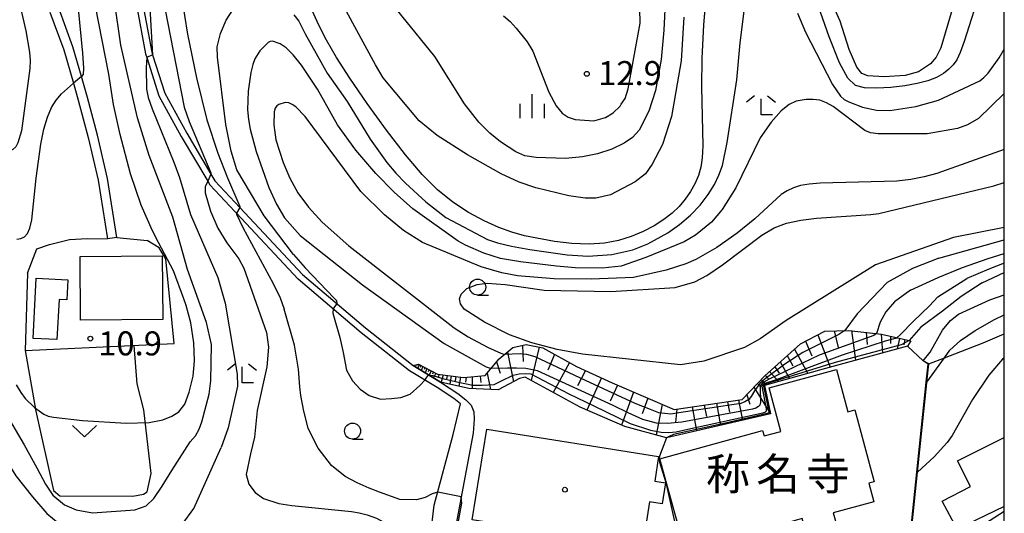
# Model space of a CAD drawing. Extents: x -28000 to -26000, y 102000 to 103500.
# Drawn here: x -26154 to -26000, y 102863 to 102940 of the extents above; entities that cross this region are included whole.
import ezdxf
from ezdxf.enums import TextEntityAlignment as Align

# ---------------------------------------------------------------- set-up
doc = ezdxf.new("R2010")
doc.units = 0
for name, color, linetype in [('2101000', 7, 'Continuous'), ('2101001', 7, 'Continuous'), ('3001000', 4, 'Continuous'), ('6101110', 6, 'Continuous'), ('6101120', 6, 'Continuous'), ('6101990', 6, 'Continuous'), ('6110000', 1, 'Continuous'), ('6301000', 3, 'Continuous'), ('6313000', 3, 'Continuous'), ('6331000', 2, 'Continuous'), ('6333000', 2, 'Continuous'), ('6334000', 2, 'Continuous'), ('7101000', 4, 'Continuous'), ('7101001', 8, 'Continuous'), ('7102000', 2, 'Continuous'), ('7102001', 8, 'Continuous'), ('7312000', 4, 'Continuous'), ('8199000', 4, 'Continuous'), ('8231000', 7, 'Continuous'), ('999', 7, 'Continuous')]:
    doc.layers.add(name, color=color, linetype=linetype)
doc.styles.add('Dm_Anotation', font='txt.shx', dxfattribs={"bigfont": 'PSCDM.shx'})
doc.styles.add('ＭＳ ゴシック', font='txt')

# ---------------------------------------------------------------- blocks, each defined once
blk = doc.blocks.new('631300')
at = {"layer": '6313000'}
blk.add_lwpolyline([(0.75, 0.35), (0, -0.35), (-0.75, 0.35)], dxfattribs=at)
blk = doc.blocks.new('633100')
at = {"layer": '6331000'}
blk.add_lwpolyline([(0, -0.5), (0.67, -0.5)], dxfattribs=at)
blk.add_circle((0, 0), 0.5, dxfattribs=at)
blk = doc.blocks.new('633300')
at = {"layer": '6333000'}
for points in [[(-0.4, 0.6), (-0.9, 0.2)], [(0.72, -0.6), (0, -0.6), (0, 0.4)], [(0.4, 0.6), (0.9, 0.2)]]:
    blk.add_lwpolyline(points, dxfattribs=at)
blk = doc.blocks.new('633400')
at = {"layer": '6334000'}
for points in [[(0, -0.75), (0, 0.75)], [(-0.75, -0.75), (-0.75, 0.15)], [(0.75, -0.75), (0.75, 0.15)]]:
    blk.add_lwpolyline(points, dxfattribs=at)
blk = doc.blocks.new('731200')
at = {"layer": '7312000'}
blk.add_circle((0, 0), 0.15, dxfattribs=at)
blk = doc.blocks.new('819900')
at = {"layer": '8199000'}
blk.add_circle((0, 0), 0.15, dxfattribs=at)

msp = doc.modelspace()

# ---------------------------------------------------------------- linework, layer by layer
at = {"layer": '2101000', "flags": 128}
for points in [[(-26138.47, 102905.7), (-26139.93, 102914.91), (-26141.46, 102921.66), (-26143.05, 102927.5), (-26143.98, 102930.78), (-26145.31, 102935.44), (-26147.53, 102941.43)], [(-26135.42, 102941.92), (-26133.97, 102934.34), (-26133.79, 102933.75), (-26131.89, 102927.77), (-26128.43, 102921.45), (-26124.28, 102914.45), (-26123.97, 102913.91), (-26120.06, 102909.73), (-26119.78, 102909.48)], [(-26134.42, 102942.04), (-26133, 102934.58), (-26132.88, 102934.18), (-26130.97, 102928.17), (-26127.56, 102921.95), (-26123.79, 102915.58), (-26123.16, 102914.52), (-26119.29, 102910.38)], [(-26148.91, 102940.84), (-26146.74, 102934.98), (-26145.25, 102929.75), (-26144.49, 102927.1), (-26142.92, 102921.3), (-26141.4, 102914.62), (-26139.95, 102905.46)], [(-26119.29, 102910.38), (-26109.5, 102899.9), (-26099.69, 102891.59), (-26092.21, 102885.7), (-26087.96, 102883.14), (-26085.28, 102881.37), (-26084.04, 102880.35), (-26083.18, 102879.51), (-26082.75, 102878.48), (-26082.73, 102877.32), (-26082.85, 102875.17), (-26085.59, 102860.74)], [(-26082.78, 102821.91), (-26084.8, 102828.49), (-26087.88, 102839.93), (-26089.57, 102848.3), (-26089.84, 102852.53), (-26089.61, 102858.2), (-26088.94, 102863.91), (-26086, 102874.95), (-26084.84, 102879.71), (-26085.88, 102880.56), (-26088.5, 102882.29), (-26092.78, 102884.87), (-26100.33, 102890.81), (-26110.2, 102899.17), (-26119.78, 102909.48)], [(-26000, 102862.92), (-26014.1, 102853.91)]]:
    msp.add_lwpolyline(points, dxfattribs=at)
at = {"layer": '2101001', "flags": 128}
msp.add_lwpolyline([(-26138.47, 102905.7), (-26139.95, 102905.46)], dxfattribs=at)
at = {"layer": '3001000', "flags": 128}
for points in [[(-26144.21, 102902.73), (-26131.38, 102902.83), (-26131.3, 102892.89), (-26144.13, 102892.8), (-26144.21, 102902.73)], [(-26151.52, 102889.93), (-26151.05, 102899.32), (-26146.1, 102899.07), (-26146.25, 102895.94), (-26147.49, 102896), (-26147.81, 102889.75), (-26151.52, 102889.93)], [(-26037.48, 102874.74), (-26034.87, 102875.44), (-26036.71, 102882.23), (-26026.16, 102885.08), (-26024.39, 102878.49), (-26023.32, 102878.78), (-26020.3, 102867.58), (-26021.13, 102867.35), (-26020.35, 102864.44), (-26026.69, 102862.73), (-26026.05, 102860.34), (-26030.77, 102859.07), (-26031.52, 102861.84), (-26033.74, 102861.24), (-26033.34, 102859.8), (-26036.74, 102858.85), (-26035.95, 102856), (-26044.86, 102853.53), (-26045.59, 102856.16), (-26049.33, 102855.13), (-26053.76, 102871.15), (-26037.71, 102875.59), (-26037.48, 102874.74)], [(-26080.76, 102875.79), (-26053.93, 102871.52), (-26054.54, 102867.69), (-26052.86, 102867.43), (-26053.39, 102864.12), (-26055.35, 102864.43), (-26056.47, 102857.43), (-26083.01, 102861.66), (-26080.76, 102875.79)]]:
    msp.add_lwpolyline(points, close=True, dxfattribs=at)
msp.add_lwpolyline([(-26000, 102863.74), (-26007.38, 102860.16), (-26009.68, 102864.54), (-26005.27, 102866.85), (-26007.28, 102870.87), (-26000, 102874.46)], dxfattribs=at)
at = {"layer": '6101110', "flags": 128}
msp.add_lwpolyline([(-26092.21, 102885.7), (-26091.38, 102885.91), (-26088.44, 102884.38), (-26084.37, 102883.84), (-26081.02, 102884.15), (-26078.8, 102886.74), (-26076.7, 102888.51), (-26074.58, 102889), (-26072.01, 102888.45), (-26066.73, 102885.58), (-26061.18, 102883), (-26051.53, 102878.86), (-26040.9, 102880.41), (-26037.38, 102884.1), (-26031.81, 102889.11), (-26028, 102891.05), (-26024.28, 102891.2), (-26019.17, 102890.62), (-26014.58, 102889.54)], dxfattribs=at)
at = {"layer": '6101120', "flags": 128}
msp.add_lwpolyline([(-26014.58, 102889.54), (-26015.11, 102888.73), (-26027.89, 102885.26), (-26037.43, 102882.59), (-26036.46, 102878.18), (-26052.69, 102874.43), (-26059.23, 102876.22), (-26066.19, 102879.21), (-26074.75, 102883.9), (-26075.65, 102883.67), (-26078.95, 102881.93), (-26083.53, 102882.15), (-26087.96, 102883.14), (-26092.21, 102885.7)], dxfattribs=at)
at = {"layer": '6101990', "flags": 128}
for points in [[(-26029.1, 102890.49), (-26027.16, 102885.46)], [(-26026.54, 102891.11), (-26025.91, 102888.54)], [(-26023.85, 102891.15), (-26023.21, 102886.53)], [(-26021.54, 102890.89), (-26021.38, 102888.98)], [(-26019.22, 102890.62), (-26019.02, 102887.67)], [(-26075.17, 102888.86), (-26075.06, 102886.35)], [(-26031.02, 102889.51), (-26030.04, 102887.23)], [(-26017.78, 102890.29), (-26017.78, 102889.15)], [(-26016.34, 102889.95), (-26016.73, 102888.29)], [(-26015.51, 102889.76), (-26015.7, 102888.93)], [(-26014.68, 102889.56), (-26014.74, 102889.3)], [(-26077.53, 102887.8), (-26076.59, 102883.17)], [(-26072.57, 102888.57), (-26073.81, 102883.39)], [(-26070.17, 102887.45), (-26071.24, 102885.01)], [(-26032.76, 102888.26), (-26030.68, 102884.48)], [(-26091.61, 102885.85), (-26091.69, 102885.64)], [(-26091.31, 102885.88), (-26091.53, 102885.29)], [(-26079.21, 102886.27), (-26078.67, 102884.5)], [(-26067.84, 102886.18), (-26070.38, 102881.51)], [(-26034.96, 102886.28), (-26033.52, 102883.69)], [(-26033.86, 102887.27), (-26032.99, 102885.68)], [(-26091.02, 102885.72), (-26091.13, 102885.42)], [(-26090.72, 102885.57), (-26090.96, 102884.95)], [(-26090.41, 102885.4), (-26090.53, 102885.08)], [(-26090.09, 102885.24), (-26090.34, 102884.57)], [(-26089.76, 102885.07), (-26089.89, 102884.72)], [(-26089.42, 102884.89), (-26089.72, 102884.2)], [(-26089.07, 102884.71), (-26089.23, 102884.35)], [(-26088.71, 102884.52), (-26089.05, 102883.79)], [(-26088.16, 102884.34), (-26088.35, 102883.92)], [(-26087.57, 102884.26), (-26087.88, 102883.12)], [(-26080.69, 102884.53), (-26080.16, 102881.99)], [(-26065.37, 102884.95), (-26066.58, 102882.52)], [(-26036.62, 102884.79), (-26035.24, 102883.2)], [(-26035.79, 102885.53), (-26035.12, 102884.53)], [(-26086.93, 102884.18), (-26087.05, 102883.57)], [(-26086.29, 102884.09), (-26086.53, 102882.82)], [(-26085.58, 102884), (-26085.69, 102883.33)], [(-26084.87, 102883.91), (-26085.09, 102882.5)], [(-26083.96, 102883.88), (-26084.08, 102883.09)], [(-26083.04, 102883.96), (-26083.03, 102882.13)], [(-26081.78, 102884.08), (-26081.7, 102883.07)], [(-26062.87, 102883.79), (-26065.12, 102878.75)], [(-26038.5, 102882.93), (-26037.99, 102882.35)], [(-26037.92, 102883.54), (-26037.09, 102882.69)], [(-26037.29, 102884.19), (-26036.7, 102883.55)], [(-26060.37, 102882.66), (-26061.49, 102880.16)], [(-26057.86, 102881.58), (-26059.71, 102876.42)], [(-26040.18, 102881.16), (-26039.69, 102879.68)], [(-26039.07, 102882.33), (-26036.46, 102878.18)], [(-26055.62, 102880.62), (-26056.48, 102878.16)], [(-26053.39, 102879.65), (-26054.34, 102874.88)], [(-26044.93, 102879.82), (-26044.28, 102876.38)], [(-26043.2, 102880.07), (-26042.89, 102878.42)], [(-26041.46, 102880.33), (-26040.86, 102877.17)], [(-26051.12, 102878.92), (-26051.29, 102876.82)], [(-26048.71, 102879.27), (-26048, 102875.52)], [(-26046.82, 102879.54), (-26046.48, 102877.75)]]:
    msp.add_lwpolyline(points, dxfattribs=at)
at = {"layer": '6110000', "flags": 128}
msp.add_lwpolyline([(-26022.78, 102832.87), (-26026.48, 102835.27), (-26023.35, 102840.94), (-26019.39, 102848.1), (-26018.34, 102849.69), (-26017.4, 102851.12), (-26015.22, 102852.97), (-26013.54, 102869.09), (-26012.08, 102883.1), (-26011.78, 102886)], dxfattribs=at)
at = {"layer": '6301000', "flags": 128}
for points in [[(-26152.42, 102900.13), (-26152.77, 102888.05), (-26129.5, 102889.14), (-26130.8, 102902.37), (-26131.86, 102904.08), (-26133.75, 102905.23)], [(-26152.42, 102900.13), (-26150.94, 102903.9), (-26148.96, 102904.6), (-26145.87, 102905.36), (-26143.12, 102905.55), (-26139.95, 102905.46)], [(-26138.47, 102905.7), (-26133.75, 102905.23)], [(-26011.78, 102886), (-26009.35, 102886.92), (-26003.3, 102889.23), (-26000, 102890.66)], [(-26152.77, 102888.05), (-26151.13, 102878.59), (-26148.37, 102866.2), (-26147.34, 102865.37), (-26135.98, 102865.34), (-26134.29, 102865.62), (-26133.73, 102866.03), (-26133.09, 102868.86), (-26134.25, 102878.81), (-26135.31, 102882.88), (-26135.78, 102888.85)], [(-26011.78, 102886), (-26012.66, 102886.46), (-26015.11, 102888.73)]]:
    msp.add_lwpolyline(points, dxfattribs=at)
at = {"layer": '7101000', "flags": 128}
for points in [[(-26123.96, 102990.07), (-26126.73, 102986.62), (-26129.91, 102982.46), (-26133.83, 102977.06), (-26137.63, 102971.27), (-26140.64, 102965.83), (-26142.8, 102961.09), (-26144.22, 102957.25), (-26145.02, 102954.36), (-26145.3, 102951.68), (-26145.17, 102948.3), (-26143.82, 102934.46), (-26143.68, 102932.07), (-26143.74, 102931.11), (-26143.98, 102930.78)], [(-26045.5, 102956.85), (-26046.95, 102938.82), (-26047.18, 102933.67), (-26047.25, 102929.18), (-26047.05, 102919.99), (-26047.12, 102918.13), (-26047.35, 102916.64), (-26047.72, 102915.34), (-26048.26, 102914.07), (-26048.95, 102912.84), (-26049.77, 102911.65), (-26050.72, 102910.54), (-26051.82, 102909.5), (-26053.12, 102908.49), (-26054.64, 102907.51), (-26056.35, 102906.61), (-26058.21, 102905.82), (-26060.2, 102905.2), (-26062.37, 102904.78), (-26064.78, 102904.63), (-26067.46, 102904.75), (-26070.19, 102905.07), (-26074.87, 102905.95), (-26076.83, 102906.5), (-26078.86, 102907.25), (-26081.15, 102908.28), (-26083.61, 102909.6), (-26086.07, 102911.2), (-26088.42, 102913.11), (-26090.81, 102915.5), (-26093.43, 102918.58), (-26096.39, 102922.43), (-26099.4, 102926.6), (-26102.1, 102930.52), (-26104.19, 102933.77), (-26105.76, 102936.45), (-26106.97, 102938.82), (-26107.97, 102941.11)], [(-26003.59, 102944.61), (-26006.25, 102936.23), (-26006.87, 102934.52), (-26007.41, 102933.41), (-26007.97, 102932.63), (-26008.64, 102931.92), (-26009.49, 102931.26), (-26010.57, 102930.66), (-26011.93, 102930.13), (-26013.58, 102929.69), (-26015.53, 102929.34), (-26017.71, 102929.08), (-26019.9, 102928.96), (-26021.8, 102929.02), (-26023.22, 102929.38), (-26024.41, 102930.51), (-26025.71, 102932.95), (-26027.32, 102936.97), (-26029, 102941.69)], [(-26128.4, 102943.28), (-26127.43, 102937.42), (-26126.05, 102930.6), (-26124.42, 102924.06), (-26122.73, 102918.81), (-26121.21, 102914.97), (-26119.27, 102910.54), (-26119.29, 102910.38)], [(-26154.07, 102905.43), (-26153.45, 102905.53), (-26152.9, 102905.81), (-26152.43, 102906.33), (-26152.04, 102907.16), (-26151.74, 102908.43), (-26151.07, 102914.92), (-26150.32, 102920.23), (-26149.84, 102922.58), (-26149.29, 102924.46), (-26148.67, 102925.94), (-26147.94, 102927.12), (-26147.12, 102928.09), (-26145.25, 102929.75)], [(-26119.78, 102909.48), (-26119.8, 102909.31), (-26118.79, 102907.24), (-26114.1, 102898.51), (-26113.01, 102896.26), (-26112.35, 102894.51)], [(-26003.45, 102898.62), (-26000, 102900.22)], [(-26003.45, 102898.62), (-26006.75, 102896.46), (-26009.63, 102894.19), (-26013.01, 102891.67), (-26014.85, 102889.6)], [(-26088.39, 102865.97), (-26089.28, 102865.68), (-26090.38, 102865.13), (-26091.72, 102864.77), (-26094.29, 102864.8), (-26097.46, 102865.94), (-26099.1, 102866.59), (-26100.96, 102867.4), (-26102.86, 102868.38), (-26104.95, 102870.1), (-26107.03, 102872.8), (-26107.78, 102874.2), (-26108.6, 102875.92), (-26109.28, 102878.58), (-26109.74, 102881.02), (-26109.9, 102882.38), (-26110.13, 102885.16), (-26110.73, 102888.9), (-26112.35, 102894.51)], [(-26052.69, 102874.43), (-26053.37, 102872.69), (-26053.79, 102871.55), (-26053.86, 102871.09), (-26053.81, 102870.62), (-26052.79, 102867.45), (-26050.08, 102855.04), (-26050.08, 102852.88), (-26050.45, 102848.14), (-26050.01, 102847.46), (-26049.25, 102846.72), (-26042.52, 102844.42), (-26041.14, 102843.97), (-26040.49, 102843.26), (-26036.43, 102835.65), (-26035.06, 102832.75), (-26034.66, 102830.83)], [(-26085.37, 102860.28), (-26084.66, 102864.24), (-26084.74, 102865.24)]]:
    msp.add_lwpolyline(points, dxfattribs=at)
at = {"layer": '7101001', "flags": 128}
for points in [[(-26143.98, 102930.78), (-26145.25, 102929.75)], [(-26119.29, 102910.38), (-26119.78, 102909.48)], [(-26014.85, 102889.6), (-26016.07, 102888.93), (-26026.38, 102886.17), (-26037.32, 102882.79), (-26037.49, 102882.72), (-26037.55, 102882.64), (-26037.57, 102882.5), (-26036.74, 102878.5), (-26036.74, 102878.35), (-26036.82, 102878.28), (-26037.01, 102878.24), (-26043.52, 102876.73), (-26051.62, 102874.96), (-26052.29, 102874.65), (-26052.69, 102874.43)], [(-26084.74, 102865.24), (-26088.39, 102865.97)]]:
    msp.add_lwpolyline(points, dxfattribs=at)
at = {"layer": '7102000', "flags": 128}
for points in [[(-26117.19, 102969.91), (-26118.48, 102969.46), (-26120.36, 102968.12), (-26122.8, 102966.03), (-26124.13, 102964.74), (-26125.32, 102963.39), (-26126.37, 102962), (-26127.31, 102960.53), (-26128.87, 102957.46), (-26131.05, 102952.11), (-26131.45, 102950.33), (-26131.32, 102943.39), (-26127.96, 102926.03), (-26127.19, 102923.78), (-26123.78, 102915.78), (-26123.79, 102915.58)], [(-26127.01, 102873.81), (-26126.21, 102874.74), (-26125.63, 102875.79), (-26125.19, 102876.92), (-26124.06, 102881.25), (-26123.81, 102883.32), (-26123.72, 102888.97), (-26124.46, 102892.4), (-26127.46, 102900.67), (-26129.73, 102908.83), (-26133.44, 102918.49), (-26135.26, 102924.33), (-26137.82, 102935.7), (-26138.82, 102942.52), (-26138.63, 102950.32), (-26137.31, 102956.94), (-26136.29, 102960.09), (-26134.6, 102963.86), (-26132.82, 102967.07), (-26131.94, 102968.2), (-26131.62, 102968.33)], [(-26149, 102964.87), (-26149.43, 102964.79), (-26150.79, 102964.16), (-26152.29, 102962.92), (-26153.18, 102961.71), (-26154.21, 102956.2), (-26154.32, 102945.21), (-26152.67, 102937.93), (-26152.08, 102934.57), (-26152.01, 102933.29), (-26152.06, 102932.04), (-26153.33, 102922.3), (-26153.89, 102920.46), (-26154.25, 102919.83), (-26154.67, 102919.43), (-26155.13, 102919.21), (-26156.04, 102919.06), (-26157, 102919.19), (-26161.2, 102920.96), (-26162.46, 102921.94), (-26163.57, 102923.31), (-26164.88, 102925.75), (-26167.47, 102931.8)], [(-26052.56, 102949.84), (-26053.1, 102938.03), (-26053.56, 102933.45), (-26054.43, 102928.62), (-26055.44, 102925.39), (-26056.98, 102922.44), (-26057.99, 102921.27), (-26059.3, 102920.38), (-26061.25, 102919.44), (-26063.45, 102918.73), (-26065.79, 102918.24), (-26068.48, 102917.99), (-26073.03, 102918.16), (-26074.81, 102918.44), (-26076.21, 102919.06), (-26078.61, 102920.61), (-26080.27, 102921.95), (-26081.97, 102923.65), (-26084.23, 102926.53), (-26088.86, 102933.92), (-26099.17, 102946.67)], [(-26133.47, 102944.26), (-26132.88, 102934.18)], [(-26050, 102940.07), (-26050.43, 102933.22), (-26051.91, 102924.56), (-26053.34, 102920.2), (-26054.92, 102917.12), (-26055.98, 102915.61), (-26057.6, 102914.38), (-26061.47, 102912.36), (-26063.71, 102911.83), (-26065.42, 102911.8), (-26067.93, 102912.16), (-26073.09, 102913.44), (-26075.72, 102914.32), (-26078.48, 102915.6), (-26083.75, 102918.55), (-26088.47, 102921.59), (-26091.28, 102923.88), (-26096.89, 102930.59), (-26098.13, 102932.61), (-26104.23, 102943.95)], [(-26154.15, 102882.68), (-26153.45, 102881.49), (-26152.76, 102880.57), (-26151.32, 102879.15), (-26149.86, 102878.11), (-26149.17, 102877.82), (-26148.37, 102877.63), (-26143.81, 102877.12), (-26136.99, 102876.73), (-26133.41, 102876.84), (-26131.27, 102877.26), (-26129.87, 102877.82), (-26128.78, 102878.49), (-26127.88, 102879.68), (-26127.16, 102881.53), (-26126.58, 102884.04), (-26126.33, 102886.45), (-26126.46, 102889.25), (-26126.94, 102892.35), (-26127.65, 102895.09), (-26128.03, 102896.13), (-26129.61, 102900.47), (-26131.96, 102904.9), (-26132.91, 102906.7), (-26134.67, 102910.7), (-26136.33, 102915.6), (-26137.97, 102921.73), (-26138.99, 102926.41), (-26139.71, 102931.15), (-26141.78, 102941.74)], [(-26110.93, 102903.02), (-26115.49, 102909.06), (-26119.72, 102916.22), (-26120.61, 102919.15), (-26121.46, 102923.29), (-26122.74, 102933.82), (-26122.8, 102935.44), (-26122.29, 102937.48), (-26121.4, 102939.58), (-26120.16, 102941.48)], [(-26110.87, 102940.43), (-26110.06, 102939.41), (-26109.1, 102937.44), (-26105.64, 102931.3), (-26102.52, 102926.87), (-26098.94, 102921.01), (-26096.32, 102917.39), (-26094.92, 102915.73), (-26093.42, 102914.16), (-26090.28, 102911.27), (-26087.14, 102908.81), (-26080.63, 102905.39), (-26079.07, 102904.86), (-26076.91, 102904.33), (-26074.05, 102903.81), (-26068.2, 102903), (-26064.95, 102902.75), (-26061.23, 102903.03), (-26057.95, 102903.77), (-26055.63, 102904.67), (-26052.52, 102906.43), (-26050.69, 102907.69), (-26048.94, 102909.15), (-26047.43, 102910.74), (-26046.19, 102912.37), (-26045.23, 102913.94), (-26044.52, 102915.42), (-26043.99, 102916.91), (-26043.22, 102920.48), (-26041.73, 102930.28), (-26041.23, 102936.04), (-26040.53, 102941.4)], [(-26078.13, 102940.24), (-26077.1, 102939.37), (-26076.15, 102938.35), (-26074.46, 102936.18), (-26073.57, 102934.76), (-26071.05, 102928.35), (-26069.92, 102926.22), (-26069.01, 102925.1), (-26068.06, 102924.44), (-26066.95, 102924.08), (-26064.03, 102923.88), (-26062.22, 102924.38), (-26061.03, 102925.11), (-26059.95, 102926.16), (-26059.76, 102926.46), (-26059.18, 102927.38), (-26058.67, 102928.89), (-26056.82, 102939.1), (-26056.86, 102941.34)], [(-26008.15, 102941.27), (-26009.88, 102935.29), (-26010.62, 102933.83), (-26011.5, 102932.75), (-26013.37, 102931.52), (-26015.45, 102930.96), (-26018.75, 102930.74), (-26021.27, 102930.9), (-26022.21, 102931.26), (-26023, 102932.23), (-26024.22, 102935.02), (-26025.59, 102939.45), (-26026.32, 102941.03)], [(-26032.26, 102940.67), (-26031, 102937.73), (-26026.82, 102929.53), (-26025.58, 102927.74), (-26025.01, 102927.23), (-26024.27, 102926.82), (-26022.12, 102926.01), (-26019.94, 102925.53), (-26017.87, 102925.51), (-26013.83, 102926.11), (-26010.26, 102927.12), (-26003.82, 102930.13), (-26003.18, 102930.63), (-26002.52, 102931.33), (-26000.79, 102933.7), (-26000, 102935.07)], [(-26000, 102928.15), (-26004.02, 102924.26), (-26005.74, 102923.23), (-26007.32, 102922.7), (-26012.02, 102921.87), (-26019.67, 102921.84), (-26020.88, 102922.03), (-26021.74, 102922.36), (-26026.7, 102926.11), (-26027.72, 102926.7), (-26028.76, 102927.08), (-26029.84, 102927.22), (-26030.89, 102927.19), (-26032.48, 102926.93), (-26033.56, 102926.44), (-26034.82, 102925.42), (-26036.4, 102923.68), (-26038.08, 102921.24), (-26041.87, 102913.42), (-26044.04, 102910.07), (-26045.68, 102908.06), (-26048.16, 102906.03), (-26049.97, 102905.01), (-26055.92, 102902.54), (-26059.79, 102901.23), (-26062.76, 102900.92), (-26066.98, 102900.96), (-26069.88, 102901.2), (-26075.47, 102901.86), (-26078.62, 102902.41), (-26081.22, 102903.24), (-26084.09, 102904.48), (-26085.23, 102905.13), (-26092.28, 102910.16), (-26095.19, 102912.76), (-26098.04, 102915.65), (-26101.2, 102919.3), (-26104.05, 102923.23), (-26107.18, 102928.8), (-26109.65, 102932.54), (-26110.94, 102934.16), (-26112.07, 102935.25), (-26112.99, 102935.89), (-26114.18, 102936.33), (-26114.54, 102936.28), (-26114.88, 102936.08), (-26116.17, 102934.79), (-26116.94, 102933.57), (-26117.27, 102932.66), (-26117.57, 102931.44), (-26117.99, 102928.5), (-26118.07, 102925.58), (-26117.93, 102924.11), (-26117.65, 102922.56), (-26116.71, 102919.11), (-26114.74, 102913.49), (-26113.56, 102910.86), (-26112.29, 102908.75), (-26109.87, 102905.97), (-26100.16, 102898.29), (-26087.38, 102889.13), (-26080.84, 102885.5), (-26080.07, 102885.26)], [(-26133.79, 102933.75), (-26133.87, 102932.18), (-26133.86, 102928.81), (-26133.59, 102927.54), (-26132.97, 102925.75), (-26129.55, 102917.41), (-26128.71, 102915.06), (-26126.96, 102909.27), (-26122.72, 102899.46), (-26121.55, 102895.42), (-26119.67, 102884.38), (-26119.66, 102882.47), (-26121.11, 102875.98), (-26122.2, 102872.94)], [(-26057.86, 102899.46), (-26064.47, 102899.19), (-26070.21, 102899.22), (-26075.98, 102899.69), (-26078.4, 102900.17), (-26081.6, 102901.08), (-26090.78, 102904.9), (-26093.75, 102906.79), (-26096.73, 102909.24), (-26100.41, 102912.87), (-26109.1, 102924.58), (-26110.56, 102926.07), (-26111.09, 102926.45), (-26111.65, 102926.69), (-26112.21, 102926.73), (-26113.19, 102926.44), (-26113.53, 102926.21), (-26113.76, 102925.87), (-26113.91, 102925.28), (-26113.96, 102923.27), (-26113.64, 102920.89), (-26112.54, 102917.36), (-26111.5, 102914.96), (-26110.22, 102912.67), (-26108.58, 102910.43), (-26106.42, 102908.09), (-26102.26, 102904.4), (-26085.83, 102891.61), (-26083.65, 102890.17), (-26080.63, 102888.58), (-26078.57, 102887.66), (-26077.96, 102887.45)], [(-26000, 102919.43), (-26010.54, 102915.66), (-26012.53, 102915.13), (-26014.6, 102914.73), (-26016.79, 102914.48), (-26028.75, 102914.15), (-26030.46, 102914.02), (-26031.78, 102913.79), (-26032.88, 102913.45), (-26033.86, 102912.98), (-26034.79, 102912.37), (-26038.9, 102908.59), (-26041.67, 102906.37), (-26044.86, 102904.14), (-26048.13, 102902.23), (-26049.68, 102901.55), (-26052.75, 102900.6), (-26057.86, 102899.46)], [(-26124.28, 102914.45), (-26124.71, 102913.56), (-26124.69, 102912.66), (-26123.86, 102909.79), (-26122.69, 102907.15), (-26121.33, 102904.84), (-26119.42, 102902.37), (-26118.64, 102900.91), (-26115.14, 102890.85), (-26114.78, 102888.59), (-26115.07, 102885.53), (-26116.55, 102878.69), (-26117, 102874.54), (-26117.59, 102871.96)], [(-26029.31, 102908.68), (-26020.84, 102909.25), (-26019.6, 102909.41), (-26001.65, 102913.76), (-26000, 102914.27)], [(-26000, 102907.26), (-26007.93, 102905.66), (-26020.08, 102901.44), (-26034.04, 102892.73), (-26038.07, 102889.85), (-26040.56, 102888.53), (-26046.89, 102886.37), (-26050.5, 102885.82), (-26065.83, 102887.5), (-26069.75, 102888.2), (-26073.7, 102889.23), (-26077.18, 102890.5), (-26081.11, 102892.49), (-26084.27, 102894.48), (-26084.86, 102895.35), (-26085.02, 102896.13), (-26084.76, 102896.85), (-26083.86, 102897.7), (-26082.23, 102898.35), (-26080.68, 102898.55), (-26077.88, 102898.34), (-26071.81, 102897.48), (-26061.39, 102897.24), (-26051.35, 102897.87), (-26048.3, 102898.75), (-26046.42, 102899.77), (-26043.95, 102901.44), (-26037.83, 102906.07), (-26035.92, 102907.18), (-26033.99, 102907.9), (-26031.74, 102908.39), (-26030.52, 102908.56), (-26029.31, 102908.68)], [(-26010.23, 102902.47), (-26000, 102905.33)], [(-26110.93, 102903.02), (-26109.08, 102900.94), (-26104.58, 102896.22), (-26104.22, 102895.88), (-26104.16, 102895.38)], [(-26014.63, 102897.45), (-26010.34, 102899.45), (-26006.52, 102900.98), (-26002.5, 102902.4), (-26000, 102903.21)], [(-26010.23, 102902.47), (-26014.33, 102900.85), (-26018.28, 102898.66), (-26022.97, 102893.77), (-26024.88, 102891.17)], [(-26000, 102901.66), (-26002.43, 102900.76), (-26005.85, 102899.31)], [(-26016.75, 102890.05), (-26016.22, 102890.53), (-26014.24, 102892.57), (-26011.67, 102895.04), (-26010.36, 102896.4), (-26005.85, 102899.31)], [(-26014.63, 102897.45), (-26017.13, 102895.65), (-26018.46, 102894.08), (-26019.35, 102892.49), (-26019.94, 102890.7)], [(-26011.89, 102885.94), (-26012.66, 102886.46), (-26011.56, 102887.81), (-26009.63, 102891.22), (-26008.39, 102892.75), (-26007.15, 102893.7), (-26002.27, 102895.96), (-26000, 102896.75)], [(-26104.73, 102894.54), (-26104.75, 102893.9), (-26103.7, 102890.08), (-26103.17, 102887.74), (-26102.63, 102884.97), (-26101.7, 102883.34), (-26100.5, 102882.04), (-26099.08, 102881.04), (-26097.34, 102880.48), (-26095.63, 102880.55), (-26094.17, 102880.74), (-26092.71, 102881.22), (-26091.19, 102882.57), (-26090.42, 102883.45)], [(-26012.08, 102883.1), (-26009.35, 102886.92), (-26008.51, 102888.1), (-26006.81, 102889.62), (-26004.56, 102891.18), (-26001.55, 102892.9), (-26000, 102893.6)], [(-26000, 102886.92), (-26000.27, 102886.69), (-26002.41, 102884.2), (-26004.96, 102880.43), (-26008.11, 102874.8), (-26008.89, 102873.7), (-26010.92, 102871.47), (-26013.54, 102869.09)], [(-26156.11, 102878.75), (-26152.92, 102873.32), (-26150.95, 102869.74), (-26149.58, 102867.19), (-26148.43, 102865.48), (-26146.64, 102863.98), (-26144.83, 102863.19), (-26142.24, 102862.72), (-26135.68, 102863.21), (-26133.9, 102863.82), (-26132.69, 102864.95), (-26131.42, 102866.89), (-26129.91, 102869.35), (-26127.01, 102873.81)], [(-26157.92, 102874.44), (-26154.24, 102868.51), (-26151.62, 102865.24), (-26149.4, 102862.62), (-26147.61, 102861.19), (-26145.89, 102859.93), (-26140.67, 102857.7), (-26136.38, 102857.71), (-26133.45, 102857.85), (-26130.06, 102858.92), (-26128.27, 102860.92), (-26126.46, 102863.42), (-26125.1, 102866.44), (-26122.2, 102872.94)], [(-26117.59, 102871.96), (-26118.28, 102868.72), (-26117.85, 102867.21), (-26116.89, 102865.9), (-26115.59, 102864.99), (-26113.19, 102864.21), (-26111.15, 102863.86), (-26101.88, 102862.95), (-26100.67, 102862.73), (-26099.4, 102862.4), (-26097.94, 102861.89), (-26096.34, 102861.02), (-26094.27, 102859.59), (-26093.2, 102858.73), (-26092.17, 102857.7), (-26091.22, 102856.59), (-26090.17, 102855.31), (-26089.74, 102854.89)]]:
    msp.add_lwpolyline(points, dxfattribs=at)
at = {"layer": '7102001', "flags": 128}
for points in [[(-26132.88, 102934.18), (-26133.79, 102933.75)], [(-26123.79, 102915.58), (-26124.28, 102914.45)], [(-26104.16, 102895.38), (-26104.73, 102894.54)], [(-26019.94, 102890.7), (-26020.36, 102890.38), (-26028.91, 102887.35), (-26036.68, 102883.57), (-26037.53, 102883.11), (-26037.84, 102882.86), (-26038.04, 102882.58), (-26038.1, 102882.29), (-26038.05, 102880.01), (-26038.16, 102879.55), (-26038.35, 102879.32), (-26038.78, 102879.08), (-26039.31, 102878.9), (-26050.32, 102876.86), (-26052.54, 102876.67), (-26054.27, 102876.71), (-26056.41, 102877.31), (-26058.71, 102878.32), (-26061.04, 102879.45), (-26072.83, 102884.88), (-26074.63, 102885.25), (-26076.1, 102885.29), (-26077.53, 102885.29), (-26080.07, 102885.26)], [(-26024.88, 102891.17), (-26025.81, 102890.57), (-26031.44, 102887.76), (-26034.23, 102885.94), (-26037.29, 102883.64), (-26038.15, 102882.89), (-26038.99, 102881.78), (-26039.49, 102880.9), (-26039.84, 102880.42), (-26040.47, 102880.07), (-26041.12, 102879.8), (-26050.79, 102878.31), (-26052.05, 102878.14), (-26053.89, 102878.31), (-26055.21, 102878.87), (-26057.61, 102879.78), (-26065.37, 102883.35), (-26072.32, 102886.65), (-26073.22, 102887.09), (-26074.51, 102887.41), (-26075.53, 102887.56), (-26077.96, 102887.45)], [(-26090.42, 102883.45), (-26089.84, 102884.27), (-26089.17, 102884.14), (-26087.59, 102883.67), (-26085.41, 102883.16), (-26082.91, 102882.64), (-26081.49, 102882.64), (-26079.59, 102882.77), (-26078.53, 102883.26), (-26076.65, 102884.19), (-26075.67, 102884.44), (-26074.7, 102884.47), (-26073.9, 102884.39), (-26067.93, 102881.28), (-26064.07, 102879.42), (-26058.38, 102876.69), (-26055.18, 102875.61), (-26053.55, 102875.32), (-26052.34, 102875.27), (-26051.21, 102875.38), (-26048.92, 102875.91), (-26037.66, 102878.35), (-26037.35, 102878.43), (-26037.2, 102878.53), (-26037.12, 102878.62), (-26037.13, 102878.95), (-26037.79, 102882.48), (-26037.75, 102882.59), (-26037.66, 102882.76), (-26037.48, 102882.92), (-26035.56, 102883.53), (-26025.27, 102887.36), (-26018.53, 102889.55), (-26016.75, 102890.05)], [(-26026.57, 102835.32), (-26023.44, 102840.99), (-26019.48, 102848.15), (-26018.42, 102849.75), (-26017.48, 102851.19), (-26015.32, 102853.02), (-26013.64, 102869.1), (-26012.18, 102883.11), (-26011.89, 102885.94)], [(-26012.08, 102883.1), (-26012.14, 102882.99), (-26013.59, 102869.1), (-26015.27, 102853), (-26017.44, 102851.15), (-26018.38, 102849.72), (-26019.43, 102848.13), (-26023.35, 102841.05), (-26023.35, 102840.94)], [(-26020.08, 102830.34), (-26017.59, 102837.76), (-26016.66, 102840.72), (-26015.75, 102843.67), (-26014.83, 102846.59), (-26014.58, 102847.4), (-26018.34, 102849.69), (-26017.4, 102851.12), (-26015.22, 102852.97), (-26013.54, 102869.09)]]:
    msp.add_lwpolyline(points, dxfattribs=at)
at = {"layer": '999', "flags": 128}
msp.add_lwpolyline([(-28000, 102000), (-26000, 102000), (-26000, 103500), (-28000, 103500)], close=True, dxfattribs=at)

# ---------------------------------------------------------------- block references
at = {"layer": '6313000', "xscale": 2.5, "yscale": 2.5, "zscale": 2.5}
msp.add_blockref('631300', (-26143.53, 102875.46, 13.09), dxfattribs=at)
at = {"layer": '6331000', "xscale": 2.5, "yscale": 2.5, "zscale": 2.5}
for p in [(-26082.17, 102897.94), (-26101.69, 102875.49, 32.44)]:
    msp.add_blockref('633100', p, dxfattribs=at)
at = {"layer": '6333000', "xscale": 2.5, "yscale": 2.5, "zscale": 2.5}
for p in [(-26037.96, 102926.3), (-26118.93, 102884.5)]:
    msp.add_blockref('633300', p, dxfattribs=at)
at = {"layer": '6334000', "xscale": 2.5, "yscale": 2.5, "zscale": 2.5}
msp.add_blockref('633400', (-26073.64, 102926.18), dxfattribs=at)
at = {"layer": '7312000', "xscale": 2.5, "yscale": 2.5, "zscale": 2.5}
for p in [(-26065.14, 102931.21, 12.9), (-26142.6, 102889.91, 10.9)]:
    msp.add_blockref('731200', p, dxfattribs=at)
at = {"layer": '8199000', "xscale": 2.5, "yscale": 2.5, "zscale": 2.5}
msp.add_blockref('819900', (-26068.56, 102866.34), dxfattribs=at)

# ---------------------------------------------------------------- texts
at = {"layer": '7312000', "style": 'Dm_Anotation'}
for s, p in [('12.9', (-26063.37, 102929.45)), ('10.9', (-26141.37, 102887.29))]:
    msp.add_text(s, height=3.75, dxfattribs=at).set_placement(p)
at = {"layer": '8231000', "style": 'ＭＳ ゴシック'}
for s, p in [('称', (-26043.12, 102868.79)), ('名', (-26035.31, 102868.79)), ('寺', (-26027.5, 102868.79))]:
    msp.add_text(s, height=5, dxfattribs=at).set_placement(p, align=Align.MIDDLE_CENTER)

doc.saveas('drawing.dxf')
